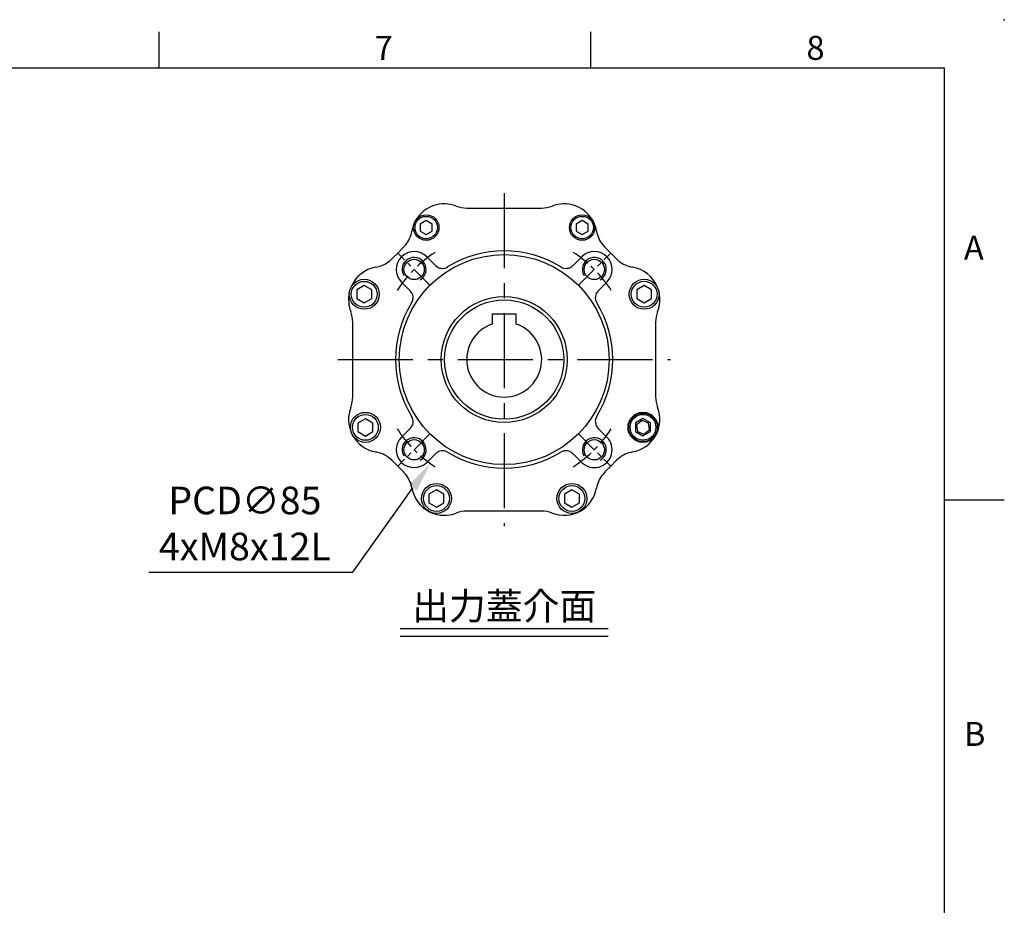
# Model space of a CAD drawing. Extents: x -28 to 1226, y -16 to 784.
# Drawn here: x 792 to 1120, y 489 to 784 of the extents above; entities that cross this region are included whole.
import ezdxf
from ezdxf.enums import TextEntityAlignment as Align

# ---------------------------------------------------------------- set-up
doc = ezdxf.new("R2010")
doc.units = 0
doc.header["$LTSCALE"] = 20
doc.header["$MEASUREMENT"] = 0
doc.linetypes.add('CENTER', pattern=[2, 1.25, -0.25, 0.25, -0.25])
doc.layers.get('0').update_dxf_attribs({"linetype": 'CONTINUOUS'})
doc.layers.get('Defpoints').update_dxf_attribs({"linetype": 'CONTINUOUS'})
for name, color, linetype in [('CEN', 2, 'CENTER'), ('DIM', 3, 'CONTINUOUS'), ('MAIN', 7, 'CONTINUOUS'), ('THIN', 1, 'CONTINUOUS'), ('TXT', 4, 'CONTINUOUS')]:
    doc.layers.add(name, color=color, linetype=linetype)
doc.styles.add('ATTDEF', font='txt')
doc.styles.get("Standard").update_dxf_attribs({"font": 'SIMPLEX.SHX'})
doc.dimstyles.new('C', dxfattribs={"dimscale": 4, "dimtxt": 2.3, "dimasz": 2.5, "dimexe": 1, "dimexo": 1, "dimgap": 1, "dimtad": 1, "dimtoh": 1, "dimdec": 4, "dimdsep": 46, "dimtxsty": 'Standard', "dimcen": 0, "dimclrd": 256, "dimclre": 256, "dimclrt": 256, "dimadec": 0, "dimazin": 0, "dimtfac": 0.6, "dimtdec": 4, "dimtofl": 0, "dimtmove": 0, "dimatfit": 3, "dimfxl": 0, "dimtolj": 1, "dimarcsym": 0})

# ---------------------------------------------------------------- blocks, each defined once
blk = doc.blocks.new('GJA420')
at = {"color": 0}
for p, q in [((209.5, 195), (209.5, 192)), ((245.5, 195), (245.5, 192)), ((0, 192), (275, 192)), ((275, 0), (275, 192)), ((275, 156), (280, 156))]:
    blk.add_line(p, q, dxfattribs=at)
blk.add_point((280, 196), dxfattribs=at)
blk.add_point((280, 196), dxfattribs=at)
for s, p in [('7', (227.5, 192.655)), ('8', (263.5, 192.655)), ('A', (276.631, 176)), ('B', (276.631, 135.5))]:
    blk.add_text(s, height=2, dxfattribs=at).set_placement(p)
at = {"color": 4, "style": 'ATTDEF'}
blk.add_attdef('料號', text='', height=2.5, dxfattribs=at).set_placement((120.5, 3), align=Align.MIDDLE_LEFT)
for tag, p in [('比例', (200.5, 3)), ('版本', (236.5, 3))]:
    blk.add_attdef(tag, text='', height=2.5, dxfattribs=at).set_placement(p, align=Align.MIDDLE_CENTER)
blk = doc.blocks.new('BM05')
at = {"layer": 'MAIN'}
blk.add_lwpolyline([(-2, -1.15), (0, -2.31), (2, -1.15), (2, 1.15), (0, 2.31), (-2, 1.15)], close=True, dxfattribs=at)
for radius in [4.25, 3.73]:
    blk.add_circle((0, 0), radius, dxfattribs=at)
blk = doc.blocks.new('BM06')
at = {"layer": 'MAIN'}
blk.add_lwpolyline([(-2.5, -1.44), (0, -2.89), (2.5, -1.44), (2.5, 1.44), (0, 2.89), (-2.5, 1.44)], close=True, dxfattribs=at)
for radius in [5, 4.31]:
    blk.add_circle((0, 0), radius, dxfattribs=at)
blk = doc.blocks.new('M08')
at = {"layer": 'MAIN'}
blk.add_circle((0, 0), 3.38, dxfattribs=at)
at = {"layer": 'THIN'}
blk.add_arc((0, 0), 4, 300.0872, 210, dxfattribs=at)
blk = doc.blocks.new('5D5050DMA-正')
at = {"layer": 'CEN', "ltscale": 0.3}
for p, q in [((-24.75, 24.75), (-35.51, 35.51)), ((24.75, 24.75), (35.51, 35.51)), ((-24.75, -24.75), (-35.51, -35.51)), ((24.75, -24.75), (35.51, -35.51))]:
    blk.add_line(p, q, dxfattribs=at)
for start, end in [(122.8432, 147.1568), (32.8432, 57.1568), (212.8432, 237.1568), (302.8432, 327.1568)]:
    blk.add_arc((0, 0), 42.5, start, end, dxfattribs=at)
at = {"layer": 'MAIN'}
for p, q in [((-12.42, 50.5), (12.42, 50.5)), ((-30.1, 42.87), (-30.1, 42.87)), ((30.1, 45.12), (30.1, 45.13)), ((-33.68, 37.35), (-33.6, 37.43)), ((-33.6, 37.43), (-33.56, 37.47)), ((-33.56, 37.47), (-32.85, 38.26)), ((32.85, 38.26), (33.56, 37.47)), ((33.56, 37.47), (33.6, 37.43)), ((33.6, 37.43), (33.68, 37.35)), ((-38.26, 32.85), (-37.47, 33.56)), ((-37.47, 33.56), (-37.43, 33.6)), ((-37.43, 33.6), (-37.35, 33.68)), ((-22.95, 31.36), (-25.84, 34.26)), ((25.84, 34.26), (22.95, 31.36)), ((37.35, 33.68), (37.43, 33.6)), ((37.43, 33.6), (37.47, 33.56)), ((37.47, 33.56), (38.26, 32.85)), ((-49.37, 25.98), (-49.37, 25.97)), ((-34.26, 25.84), (-31.36, 22.95)), ((31.36, 22.95), (34.26, 25.84)), ((-48.36, 20.18), (-48.36, 20.18)), ((-50.5, -12.42), (-50.5, 12.42)), ((50.5, 12.42), (50.5, -12.42)), ((-31.36, -22.95), (-34.26, -25.84)), ((34.26, -25.84), (31.36, -22.95)), ((45.97, -20.29), (44.15, -21.71)), ((44.15, -21.71), (44.47, -24)), ((48.11, -21.16), (45.97, -20.29)), ((48.43, -23.44), (48.11, -21.16)), ((44.47, -24), (46.61, -24.86)), ((46.61, -24.86), (48.43, -23.44)), ((-25.84, -34.26), (-22.95, -31.36)), ((22.95, -31.36), (25.84, -34.26)), ((-37.47, -33.56), (-38.26, -32.85)), ((-37.43, -33.6), (-37.47, -33.56)), ((-37.35, -33.68), (-37.43, -33.6)), ((37.43, -33.6), (37.35, -33.68)), ((37.47, -33.56), (37.43, -33.6)), ((38.26, -32.85), (37.47, -33.56)), ((-33.6, -37.43), (-33.68, -37.35)), ((-33.56, -37.47), (-33.6, -37.43)), ((-32.85, -38.26), (-33.56, -37.47)), ((33.56, -37.47), (32.85, -38.26)), ((33.6, -37.43), (33.56, -37.47)), ((33.68, -37.35), (33.6, -37.43)), ((-25.04, -50.64), (-24.49, -50.91)), ((-24.5, -50.91), (-25.03, -50.65)), ((12.42, -50.5), (-12.42, -50.5)), ((24.96, -50.69), (24.56, -50.88))]:
    blk.add_line(p, q, dxfattribs=at)
at = {"layer": 'MAIN', "flags": 128}
for points in [[(-37.35, 33.68), (-37.28, 33.75), (-35.51, 35.51), (-33.68, 37.35)], [(33.68, 37.35), (33.75, 37.28), (35.51, 35.51), (37.35, 33.68)], [(-33.68, -37.35), (-33.75, -37.28), (-35.51, -35.51), (-37.35, -33.68)], [(37.35, -33.68), (37.28, -33.75), (35.51, -35.51), (33.68, -37.35)]]:
    blk.add_lwpolyline(points, dxfattribs=at)
at = {"layer": 'MAIN'}
for centre, radius in [((0, 0), 35), ((0, 0), 21), ((46.29, -22.58), 5), ((46.29, -22.58), 4.77)]:
    blk.add_circle(centre, radius, dxfattribs=at)
for centre, radius, start, end in [((-19.95, 40.9), 11, 68.9976, 148.3808), ((-12.42, 60.5), 10, 248.9976, 270), ((12.42, 60.5), 10, 270, 291.0024), ((19.95, 40.9), 11, 31.6124, 111.0024), ((26, 44), 4.25, 17.7877, 38.7836), ((-40.63, 44.54), 10, 321.0464, 349.9945), ((-19.95, 40.9), 11, 157.3169, 169.9945), ((19.95, 40.9), 11, 10.0055, 22.6831), ((40.63, 44.54), 10, 190.0055, 218.9536), ((-40.63, 44.54), 10, 315, 321.0464), ((0, 0), 36.2, 58.5431, 121.4569), ((-44.54, 40.63), 10, 280.0055, 308.9536), ((-30.05, 30.05), 5.95, 45, 225), ((30.05, 30.05), 5.95, 315, 135), ((44.54, 40.63), 10, 231.0464, 259.9945), ((-40.9, 19.95), 11, 100.0055, 157.0528), ((-20.61, 33.69), 3.3, 225, 301.4569), ((20.61, 33.69), 3.3, 238.5431, 315), ((40.9, 19.95), 11, 22.8548, 79.9945), ((-40.9, 19.95), 11, 168.0716, 201.0024), ((-33.69, 20.61), 3.3, 328.5431, 45), ((33.69, 20.61), 3.3, 135, 211.4569), ((40.9, 19.95), 11, 338.9976, 12.0841), ((0, 0), 36.2, 148.5431, 211.4569), ((0, 0), 36.2, 328.5431, 31.4569), ((-60.5, 12.42), 10, 0, 21.0024), ((60.5, 12.42), 10, 158.9976, 180), ((-60.5, -12.42), 10, 338.9976, 0), ((60.5, -12.42), 10, 180, 201.0024), ((-40.9, -19.95), 11, 158.9976, 204.5366), ((40.9, -19.95), 11, 280.0055, 21.0024), ((-33.69, -20.61), 3.3, 315, 31.4569), ((33.69, -20.61), 3.3, 148.5431, 225), ((-40.9, -19.95), 11, 207.473, 259.9945), ((-30.05, -30.05), 5.95, 135, 315), ((30.05, -30.05), 5.95, 225, 45), ((-44.54, -40.63), 10, 51.0464, 79.9945), ((-20.61, -33.69), 3.3, 58.5431, 135), ((0, 0), 36.2, 238.5431, 301.4569), ((20.61, -33.69), 3.3, 45, 121.4569), ((44.54, -40.63), 10, 100.0055, 128.9536), ((-44.54, -40.63), 10, 45, 51.0464), ((44.54, -40.63), 10, 128.9536, 132.2451), ((-40.63, -44.54), 10, 10.0055, 38.9536), ((40.63, -44.54), 10, 141.0464, 169.9945), ((-19.95, -40.9), 11, 190.0055, 242.4904), ((19.95, -40.9), 11, 248.9976, 349.9945), ((-19.95, -40.9), 11, 245.5707, 291.0024), ((-12.42, -60.5), 10, 90, 111.0024), ((12.42, -60.5), 10, 68.9976, 90)]:
    blk.add_arc(centre, radius, start, end, dxfattribs=at)
at = {"layer": 'CEN'}
for name, p in [('BM05', (-26, 44)), ('BM05', (26, 44)), ('M08', (-30.05, 30.05)), ('M08', (30.05, 30.05)), ('BM06', (-46.68, 21.76)), ('BM06', (46.68, 21.77)), ('BM06', (-46.29, -22.58)), ('BM06', (46.29, -22.57)), ('M08', (-30.05, -30.05)), ('M08', (30.05, -30.05)), ('BM06', (-22.58, -46.29)), ('BM06', (22.58, -46.29))]:
    blk.add_blockref(name, p, dxfattribs=at)
blk = doc.blocks.new('*D25')
at = {"layer": 'Defpoints', "color": 0}
for p in [(977.88, 705.35), (928.55, 636.12)]:
    blk.add_point(p, dxfattribs=at)
at = {"layer": 'DIM', "lineweight": -2}
for p, q in [((902.7, 599.86), (922.75, 627.98)), ((834.74, 599.86), (902.7, 599.86))]:
    blk.add_line(p, q, dxfattribs=at)
at = {"layer": 'DIM'}
blk.add_solid([(921.39, 628.95), (924.1, 627.01), (928.55, 636.12)], dxfattribs=at)
at = {"layer": 'DIM', "insert": (866.72, 616.12), "char_height": 9.2, "attachment_point": 5}
blk.add_mtext('\\A1;PCD∅85\\P4xM8x12L', dxfattribs=at)
blk = doc.blocks.new('A$Cec94ccbf')
blk.add_line((-4, 15.3), (4, 15.3))
at = {"layer": 'MAIN'}
for p, q in [((-4, 15.3), (-4, 11.84)), ((4, 11.84), (4, 15.3))]:
    blk.add_line(p, q, dxfattribs=at)
blk.add_circle((0, 0), 19.9, dxfattribs=at)
blk.add_arc((0, 0), 12.5, 108.6629, 71.3371, dxfattribs=at)

msp = doc.modelspace()

# ---------------------------------------------------------------- linework, layer by layer
at = {"layer": 'CEN'}
for p, q in [((953.21177, 726.2351), (953.21177, 615.2351)), ((897.71177, 670.7351), (1008.71177, 670.7351))]:
    msp.add_line(p, q, dxfattribs=at)
at = {"layer": 'TXT'}
for p, q in [((918.4929, 581.07656), (987.93064, 581.07656)), ((918.4929, 578.60844), (987.93064, 578.60844))]:
    msp.add_line(p, q, dxfattribs=at)

# ---------------------------------------------------------------- block references
at = {"layer": 'DIM', "xscale": 4, "yscale": 4, "zscale": 4}
msp.add_blockref('GJA420', (0, 0), dxfattribs=at)
at = {"layer": 'MAIN'}
for name in ['5D5050DMA-正', 'A$Cec94ccbf']:
    msp.add_blockref(name, (953.21177, 670.7351), dxfattribs=at)

# ---------------------------------------------------------------- texts
at = {"layer": 'TXT', "insert": (953.21177, 584.07656), "char_height": 9, "width": 102.2465152, "attachment_point": 8}
msp.add_mtext('{\\fPMingLiU|b0|i0|c136|p18;出力蓋介面}', dxfattribs=at)

# ---------------------------------------------------------------- dimensions: what is measured, and where the dimension line sits
at = {"layer": 'DIM'}
dim = msp.add_diameter_dim_2p(p1=(977.87521, 705.34673), p2=(928.54833, 636.12348), text='PCD<>\\P4xM8x12L', dimstyle='C', dxfattribs=at)
dim.commit()
dim.dimension.update_dxf_attribs({"geometry": '*D25', "text_midpoint": (866.72396, 616.12259)})

doc.saveas('drawing.dxf')
